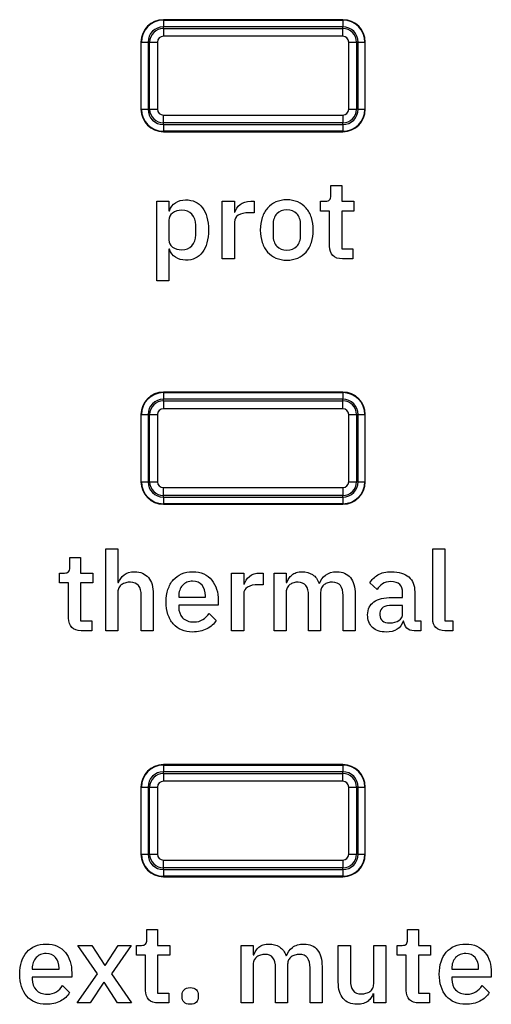
# Model space of a CAD drawing. Units: millimetres. Extents: x 5 to 1169, y 20 to 821.
# Drawn here: x 552 to 563, y 665 to 687 of the extents above; entities that cross this region are included whole.
import ezdxf

# ---------------------------------------------------------------- set-up
doc = ezdxf.new("R2010")
doc.units = ezdxf.units.MM
for name, color, linetype in [('Default', 7, 'Continuous'), ('DV1_Default', 7, 'Continuous'), ('Serigrafia', 7, 'Continuous')]:
    doc.layers.add(name, color=color, linetype=linetype)

# ---------------------------------------------------------------- blocks, each defined once
blk = doc.blocks.new('SE')
at = {"layer": 'DV1_Default', "color": 7, "linetype": 'Continuous'}
for p, q in [((559.694, 687.36), (555.694, 687.36)), ((555.194, 686.86), (555.194, 685.364)), ((560.194, 685.364), (560.194, 686.86)), ((555.694, 684.864), (559.694, 684.864)), ((559.694, 679.06), (555.694, 679.06)), ((555.194, 678.56), (555.194, 677.064)), ((560.194, 677.064), (560.194, 678.56)), ((555.694, 676.564), (559.694, 676.564)), ((559.694, 670.76), (555.694, 670.76)), ((555.194, 670.26), (555.194, 668.764)), ((560.194, 668.764), (560.194, 670.26)), ((555.694, 668.264), (559.694, 668.264))]:
    blk.add_line(p, q, dxfattribs=at)
at = {"layer": 'DV1_Default', "color": 7}
for p, q in [((555.694, 687.36), (555.694, 687.35)), ((555.694, 687.35), (559.694, 687.35)), ((555.694, 687.35), (555.694, 687.201)), ((555.694, 687.165), (555.694, 687.201)), ((559.694, 687.201), (555.694, 687.201)), ((555.694, 687.165), (559.694, 687.165)), ((555.694, 687.165), (555.694, 686.99)), ((559.694, 687.35), (559.694, 687.36)), ((559.694, 687.35), (559.694, 687.201)), ((559.694, 687.165), (559.694, 687.201)), ((559.694, 686.99), (559.694, 687.165)), ((559.694, 686.99), (555.694, 686.99)), ((555.203, 686.86), (555.194, 686.86)), ((555.203, 685.364), (555.203, 686.86)), ((555.203, 686.86), (555.353, 686.86)), ((555.388, 686.86), (555.353, 686.86)), ((555.353, 686.86), (555.353, 685.364)), ((555.388, 685.364), (555.388, 686.86)), ((555.388, 686.86), (555.563, 686.86)), ((555.563, 686.86), (555.563, 685.364)), ((559.824, 685.364), (559.824, 686.86)), ((559.824, 686.86), (559.999, 686.86)), ((559.999, 686.86), (559.999, 685.364)), ((560.035, 686.86), (559.999, 686.86)), ((560.035, 685.364), (560.035, 686.86)), ((560.035, 686.86), (560.184, 686.86)), ((560.194, 686.86), (560.184, 686.86)), ((560.184, 686.86), (560.184, 685.364)), ((555.194, 685.364), (555.203, 685.364)), ((555.203, 685.364), (555.353, 685.364)), ((555.388, 685.364), (555.353, 685.364)), ((555.388, 685.364), (555.563, 685.364)), ((555.694, 685.233), (559.694, 685.233)), ((555.694, 685.058), (555.694, 685.233)), ((559.694, 685.233), (559.694, 685.058)), ((559.824, 685.364), (559.999, 685.364)), ((560.035, 685.364), (559.999, 685.364)), ((560.035, 685.364), (560.184, 685.364)), ((560.184, 685.364), (560.194, 685.364)), ((559.694, 685.058), (555.694, 685.058)), ((555.694, 685.023), (555.694, 685.058)), ((555.694, 685.023), (559.694, 685.023)), ((555.694, 685.023), (555.694, 684.873)), ((559.694, 685.023), (559.694, 685.058)), ((559.694, 685.023), (559.694, 684.873)), ((555.694, 684.873), (555.694, 684.864)), ((559.694, 684.873), (555.694, 684.873)), ((559.694, 684.864), (559.694, 684.873)), ((555.694, 679.06), (555.694, 679.05)), ((555.694, 679.05), (559.694, 679.05)), ((555.694, 679.05), (555.694, 678.901)), ((559.694, 679.05), (559.694, 679.06)), ((559.694, 679.05), (559.694, 678.901)), ((555.694, 678.865), (555.694, 678.901)), ((559.694, 678.901), (555.694, 678.901)), ((555.694, 678.865), (559.694, 678.865)), ((555.694, 678.865), (555.694, 678.69)), ((559.694, 678.865), (559.694, 678.901)), ((559.694, 678.69), (559.694, 678.865)), ((559.694, 678.69), (555.694, 678.69)), ((555.203, 678.56), (555.194, 678.56)), ((555.203, 677.064), (555.203, 678.56)), ((555.203, 678.56), (555.353, 678.56)), ((555.388, 678.56), (555.353, 678.56)), ((555.353, 678.56), (555.353, 677.064)), ((555.388, 677.064), (555.388, 678.56)), ((555.388, 678.56), (555.563, 678.56)), ((555.563, 678.56), (555.563, 677.064)), ((559.824, 677.064), (559.824, 678.56)), ((559.824, 678.56), (559.999, 678.56)), ((559.999, 678.56), (559.999, 677.064)), ((560.035, 678.56), (559.999, 678.56)), ((560.035, 677.064), (560.035, 678.56)), ((560.035, 678.56), (560.184, 678.56)), ((560.194, 678.56), (560.184, 678.56)), ((560.184, 678.56), (560.184, 677.064)), ((555.194, 677.064), (555.203, 677.064)), ((555.203, 677.064), (555.353, 677.064)), ((555.388, 677.064), (555.353, 677.064)), ((555.388, 677.064), (555.563, 677.064)), ((559.824, 677.064), (559.999, 677.064)), ((560.035, 677.064), (559.999, 677.064)), ((560.035, 677.064), (560.184, 677.064)), ((560.184, 677.064), (560.194, 677.064)), ((555.694, 676.933), (559.694, 676.933)), ((555.694, 676.758), (555.694, 676.933)), ((559.694, 676.933), (559.694, 676.758)), ((559.694, 676.758), (555.694, 676.758)), ((555.694, 676.723), (555.694, 676.758)), ((555.694, 676.723), (559.694, 676.723)), ((555.694, 676.723), (555.694, 676.573)), ((559.694, 676.723), (559.694, 676.758)), ((559.694, 676.723), (559.694, 676.573)), ((555.694, 676.573), (555.694, 676.564)), ((559.694, 676.573), (555.694, 676.573)), ((559.694, 676.564), (559.694, 676.573)), ((555.694, 670.76), (555.694, 670.75)), ((555.694, 670.75), (559.694, 670.75)), ((555.694, 670.75), (555.694, 670.601)), ((559.694, 670.75), (559.694, 670.76)), ((559.694, 670.75), (559.694, 670.601)), ((555.694, 670.565), (555.694, 670.601)), ((559.694, 670.601), (555.694, 670.601)), ((555.694, 670.565), (559.694, 670.565)), ((555.694, 670.565), (555.694, 670.39)), ((559.694, 670.565), (559.694, 670.601)), ((559.694, 670.39), (559.694, 670.565)), ((555.203, 670.26), (555.194, 670.26)), ((555.203, 668.764), (555.203, 670.26)), ((555.203, 670.26), (555.353, 670.26)), ((555.388, 670.26), (555.353, 670.26)), ((555.353, 670.26), (555.353, 668.764)), ((555.388, 668.764), (555.388, 670.26)), ((555.388, 670.26), (555.563, 670.26)), ((555.563, 670.26), (555.563, 668.764)), ((559.694, 670.39), (555.694, 670.39)), ((559.824, 668.764), (559.824, 670.26)), ((559.824, 670.26), (559.999, 670.26)), ((559.999, 670.26), (559.999, 668.764)), ((560.035, 670.26), (559.999, 670.26)), ((560.035, 668.764), (560.035, 670.26)), ((560.035, 670.26), (560.184, 670.26)), ((560.194, 670.26), (560.184, 670.26)), ((560.184, 670.26), (560.184, 668.764)), ((555.194, 668.764), (555.203, 668.764)), ((555.203, 668.764), (555.353, 668.764)), ((555.388, 668.764), (555.353, 668.764)), ((555.388, 668.764), (555.563, 668.764)), ((559.824, 668.764), (559.999, 668.764)), ((560.035, 668.764), (559.999, 668.764)), ((560.035, 668.764), (560.184, 668.764)), ((560.184, 668.764), (560.194, 668.764)), ((555.694, 668.633), (559.694, 668.633)), ((555.694, 668.458), (555.694, 668.633)), ((559.694, 668.633), (559.694, 668.458)), ((559.694, 668.458), (555.694, 668.458)), ((555.694, 668.423), (555.694, 668.458)), ((555.694, 668.423), (559.694, 668.423)), ((555.694, 668.423), (555.694, 668.273)), ((559.694, 668.423), (559.694, 668.458)), ((559.694, 668.423), (559.694, 668.273)), ((555.694, 668.273), (555.694, 668.264)), ((559.694, 668.273), (555.694, 668.273)), ((559.694, 668.264), (559.694, 668.273))]:
    blk.add_line(p, q, dxfattribs=at)
at = {"layer": 'DV1_Default', "color": 7, "linetype": 'Continuous'}
for centre, start, end in [((555.694, 686.86), 90, 180), ((559.694, 686.86), 0, 90), ((555.694, 685.364), 180, 270), ((559.694, 685.364), 270, 0), ((555.694, 678.56), 90, 180), ((559.694, 678.56), 0, 90), ((555.694, 677.064), 180, 270), ((559.694, 677.064), 270, 0), ((555.694, 670.26), 90, 180), ((559.694, 670.26), 0, 90), ((555.694, 668.764), 180, 270), ((559.694, 668.764), 270, 0)]:
    blk.add_arc(centre, 0.5, start, end, dxfattribs=at)
at = {"layer": 'DV1_Default', "color": 7}
for centre, radius, start, end in [((555.694, 686.86), 0.49, 90, 180), ((555.694, 686.86), 0.341, 90, 180), ((555.694, 686.86), 0.305, 90, 180), ((559.694, 686.86), 0.49, 0, 90), ((559.694, 686.86), 0.341, 0, 90), ((559.694, 686.86), 0.305, 0, 90), ((555.694, 686.86), 0.13, 90, 180), ((559.694, 686.86), 0.13, 0, 90), ((555.694, 685.364), 0.49, 180, 270), ((555.694, 685.364), 0.341, 180, 270), ((555.694, 685.364), 0.305, 180, 270), ((555.694, 685.364), 0.13, 180, 270), ((559.694, 685.364), 0.13, 270, 0), ((559.694, 685.364), 0.305, 270, 0), ((559.694, 685.364), 0.49, 270, 0), ((559.694, 685.364), 0.341, 270, 0), ((555.694, 678.56), 0.49, 90, 180), ((559.694, 678.56), 0.49, 0, 90), ((555.694, 678.56), 0.341, 90, 180), ((555.694, 678.56), 0.305, 90, 180), ((559.694, 678.56), 0.341, 0, 90), ((559.694, 678.56), 0.305, 0, 90), ((555.694, 678.56), 0.13, 90, 180), ((559.694, 678.56), 0.13, 0, 90), ((555.694, 677.064), 0.49, 180, 270), ((555.694, 677.064), 0.341, 180, 270), ((555.694, 677.064), 0.305, 180, 270), ((555.694, 677.064), 0.13, 180, 270), ((559.694, 677.064), 0.13, 270, 0), ((559.694, 677.064), 0.305, 270, 0), ((559.694, 677.064), 0.49, 270, 0), ((559.694, 677.064), 0.341, 270, 0), ((555.694, 670.26), 0.49, 90, 180), ((559.694, 670.26), 0.49, 0, 90), ((555.694, 670.26), 0.341, 90, 180), ((555.694, 670.26), 0.305, 90, 180), ((559.694, 670.26), 0.341, 0, 90), ((559.694, 670.26), 0.305, 0, 90), ((555.694, 670.26), 0.13, 90, 180), ((559.694, 670.26), 0.13, 0, 90), ((555.694, 668.764), 0.49, 180, 270), ((555.694, 668.764), 0.341, 180, 270), ((555.694, 668.764), 0.305, 180, 270), ((555.694, 668.764), 0.13, 180, 270), ((559.694, 668.764), 0.13, 270, 0), ((559.694, 668.764), 0.305, 270, 0), ((559.694, 668.764), 0.49, 270, 0), ((559.694, 668.764), 0.341, 270, 0)]:
    blk.add_arc(centre, radius, start, end, dxfattribs=at)

msp = doc.modelspace()

# ---------------------------------------------------------------- linework, layer by layer
at = {"layer": 'Serigrafia', "color": 7, "linetype": 'Continuous'}
for points in [[(559.426, 683.441), (559.426, 683.441), (559.426, 683.666), (559.426, 683.666)], [(559.426, 683.666), (559.426, 683.666), (559.668, 683.666), (559.668, 683.666)], [(559.668, 683.666), (559.668, 683.666), (559.668, 683.315), (559.668, 683.315)], [(555.546, 683.315), (555.546, 683.315), (555.816, 683.315), (555.816, 683.315)], [(555.546, 681.537), (555.546, 681.537), (555.546, 683.315), (555.546, 683.315)], [(555.816, 683.315), (555.816, 683.315), (555.816, 683.103), (555.816, 683.103)], [(557.008, 682.031), (557.008, 682.031), (557.008, 683.315), (557.008, 683.315)], [(557.008, 683.315), (557.008, 683.315), (557.278, 683.315), (557.278, 683.315)], [(557.278, 683.315), (557.278, 683.315), (557.278, 683.068), (557.278, 683.068)], [(557.643, 683.315), (557.643, 683.315), (557.715, 683.315), (557.715, 683.315)], [(557.715, 683.315), (557.715, 683.315), (557.715, 683.056), (557.715, 683.056)], [(559.199, 683.095), (559.199, 683.095), (559.199, 683.315), (559.199, 683.315)], [(559.199, 683.315), (559.199, 683.315), (559.307, 683.315), (559.307, 683.315)], [(559.668, 683.315), (559.668, 683.315), (559.937, 683.315), (559.937, 683.315)], [(559.937, 683.315), (559.937, 683.315), (559.937, 683.095), (559.937, 683.095)], [(555.816, 683.103), (555.816, 683.103), (555.828, 683.103), (555.828, 683.103)], [(557.278, 683.068), (557.278, 683.068), (557.29, 683.068), (557.29, 683.068)], [(557.715, 683.056), (557.715, 683.056), (557.608, 683.056), (557.608, 683.056)], [(559.399, 683.095), (559.399, 683.095), (559.199, 683.095), (559.199, 683.095)], [(559.399, 682.31), (559.399, 682.31), (559.399, 683.095), (559.399, 683.095)], [(559.937, 683.095), (559.937, 683.095), (559.668, 683.095), (559.668, 683.095)], [(559.668, 683.095), (559.668, 683.095), (559.668, 682.251), (559.668, 682.251)], [(555.816, 682.893), (555.816, 682.893), (555.816, 682.453), (555.816, 682.453)], [(556.416, 682.562), (556.416, 682.562), (556.416, 682.784), (556.416, 682.784)], [(557.278, 682.851), (557.278, 682.851), (557.278, 682.031), (557.278, 682.031)], [(558.139, 682.781), (558.139, 682.781), (558.139, 682.565), (558.139, 682.565)], [(558.752, 682.565), (558.752, 682.565), (558.752, 682.781), (558.752, 682.781)], [(555.828, 682.243), (555.828, 682.243), (555.816, 682.243), (555.816, 682.243)], [(555.816, 682.243), (555.816, 682.243), (555.816, 681.537), (555.816, 681.537)], [(559.668, 682.251), (559.668, 682.251), (559.917, 682.251), (559.917, 682.251)], [(559.917, 682.251), (559.917, 682.251), (559.917, 682.031), (559.917, 682.031)], [(557.278, 682.031), (557.278, 682.031), (557.008, 682.031), (557.008, 682.031)], [(559.917, 682.031), (559.917, 682.031), (559.683, 682.031), (559.683, 682.031)], [(555.816, 681.537), (555.816, 681.537), (555.546, 681.537), (555.546, 681.537)], [(554.411, 675.572), (554.411, 675.572), (554.68, 675.572), (554.68, 675.572)], [(554.411, 673.745), (554.411, 673.745), (554.411, 675.572), (554.411, 675.572)], [(554.68, 675.572), (554.68, 675.572), (554.68, 674.816), (554.68, 674.816)], [(561.696, 674.011), (561.696, 674.011), (561.696, 675.572), (561.696, 675.572)], [(561.696, 675.572), (561.696, 675.572), (561.965, 675.572), (561.965, 675.572)], [(561.965, 675.572), (561.965, 675.572), (561.965, 673.964), (561.965, 673.964)], [(553.608, 675.155), (553.608, 675.155), (553.608, 675.379), (553.608, 675.379)], [(553.608, 675.379), (553.608, 675.379), (553.85, 675.379), (553.85, 675.379)], [(553.85, 675.379), (553.85, 675.379), (553.85, 675.029), (553.85, 675.029)], [(553.381, 674.809), (553.381, 674.809), (553.381, 675.029), (553.381, 675.029)], [(553.381, 675.029), (553.381, 675.029), (553.49, 675.029), (553.49, 675.029)], [(553.85, 675.029), (553.85, 675.029), (554.12, 675.029), (554.12, 675.029)], [(554.12, 675.029), (554.12, 675.029), (554.12, 674.809), (554.12, 674.809)], [(557.216, 673.745), (557.216, 673.745), (557.216, 675.029), (557.216, 675.029)], [(557.216, 675.029), (557.216, 675.029), (557.485, 675.029), (557.485, 675.029)], [(557.485, 675.029), (557.485, 675.029), (557.485, 674.782), (557.485, 674.782)], [(557.851, 675.029), (557.851, 675.029), (557.922, 675.029), (557.922, 675.029)], [(557.922, 675.029), (557.922, 675.029), (557.922, 674.769), (557.922, 674.769)], [(558.162, 673.745), (558.162, 673.745), (558.162, 675.029), (558.162, 675.029)], [(558.162, 675.029), (558.162, 675.029), (558.431, 675.029), (558.431, 675.029)], [(558.431, 675.029), (558.431, 675.029), (558.431, 674.816), (558.431, 674.816)], [(553.581, 674.809), (553.581, 674.809), (553.381, 674.809), (553.381, 674.809)], [(553.581, 674.024), (553.581, 674.024), (553.581, 674.809), (553.581, 674.809)], [(554.12, 674.809), (554.12, 674.809), (553.85, 674.809), (553.85, 674.809)], [(553.85, 674.809), (553.85, 674.809), (553.85, 673.964), (553.85, 673.964)], [(554.68, 674.816), (554.68, 674.816), (554.692, 674.816), (554.692, 674.816)], [(557.485, 674.782), (557.485, 674.782), (557.498, 674.782), (557.498, 674.782)], [(557.922, 674.769), (557.922, 674.769), (557.816, 674.769), (557.816, 674.769)], [(558.431, 674.816), (558.431, 674.816), (558.443, 674.816), (558.443, 674.816)], [(560.456, 674.663), (560.456, 674.663), (560.296, 674.809), (560.296, 674.809)], [(554.68, 674.606), (554.68, 674.606), (554.68, 673.745), (554.68, 673.745)], [(555.201, 673.745), (555.201, 673.745), (555.201, 674.527), (555.201, 674.527)], [(555.47, 674.559), (555.47, 674.559), (555.47, 673.745), (555.47, 673.745)], [(556.036, 674.513), (556.036, 674.513), (556.036, 674.495), (556.036, 674.495)], [(556.036, 674.495), (556.036, 674.495), (556.633, 674.495), (556.633, 674.495)], [(556.633, 674.495), (556.633, 674.495), (556.633, 674.52), (556.633, 674.52)], [(557.485, 674.564), (557.485, 674.564), (557.485, 673.745), (557.485, 673.745)], [(558.431, 674.606), (558.431, 674.606), (558.431, 673.745), (558.431, 673.745)], [(558.93, 673.745), (558.93, 673.745), (558.93, 674.527), (558.93, 674.527)], [(559.199, 674.606), (559.199, 674.606), (559.199, 673.745), (559.199, 673.745)], [(559.698, 673.745), (559.698, 673.745), (559.698, 674.527), (559.698, 674.527)], [(559.967, 674.559), (559.967, 674.559), (559.967, 673.745), (559.967, 673.745)], [(560.794, 674.483), (560.794, 674.483), (561.026, 674.483), (561.026, 674.483)], [(561.026, 674.483), (561.026, 674.483), (561.026, 674.592), (561.026, 674.592)], [(561.296, 674.609), (561.296, 674.609), (561.296, 673.964), (561.296, 673.964)], [(556.917, 674.317), (556.917, 674.317), (556.036, 674.317), (556.036, 674.317)], [(556.036, 674.317), (556.036, 674.317), (556.036, 674.276), (556.036, 674.276)], [(556.917, 674.419), (556.917, 674.419), (556.917, 674.317), (556.917, 674.317)], [(560.799, 674.31), (560.613, 674.31), (560.52, 674.252), (560.52, 674.137)], [(561.026, 674.31), (561.026, 674.31), (560.799, 674.31), (560.799, 674.31)], [(561.026, 674.125), (561.026, 674.125), (561.026, 674.31), (561.026, 674.31)], [(556.712, 674.131), (556.712, 674.131), (556.87, 673.975), (556.87, 673.975)], [(560.52, 674.137), (560.52, 674.137), (560.52, 674.093), (560.52, 674.093)], [(553.85, 673.964), (553.85, 673.964), (554.1, 673.964), (554.1, 673.964)], [(554.1, 673.964), (554.1, 673.964), (554.1, 673.745), (554.1, 673.745)], [(561.049, 673.959), (561.049, 673.959), (561.036, 673.959), (561.036, 673.959)], [(561.296, 673.964), (561.296, 673.964), (561.431, 673.964), (561.431, 673.964)], [(561.431, 673.964), (561.431, 673.964), (561.431, 673.745), (561.431, 673.745)], [(561.965, 673.964), (561.965, 673.964), (562.143, 673.964), (562.143, 673.964)], [(562.143, 673.964), (562.143, 673.964), (562.143, 673.745), (562.143, 673.745)], [(554.1, 673.745), (554.1, 673.745), (553.865, 673.745), (553.865, 673.745)], [(554.68, 673.745), (554.68, 673.745), (554.411, 673.745), (554.411, 673.745)], [(555.47, 673.745), (555.47, 673.745), (555.201, 673.745), (555.201, 673.745)], [(557.485, 673.745), (557.485, 673.745), (557.216, 673.745), (557.216, 673.745)], [(558.431, 673.745), (558.431, 673.745), (558.162, 673.745), (558.162, 673.745)], [(559.199, 673.745), (559.199, 673.745), (558.93, 673.745), (558.93, 673.745)], [(559.967, 673.745), (559.967, 673.745), (559.698, 673.745), (559.698, 673.745)], [(561.431, 673.745), (561.431, 673.745), (561.281, 673.745), (561.281, 673.745)], [(562.143, 673.745), (562.143, 673.745), (561.97, 673.745), (561.97, 673.745)], [(555.325, 666.86), (555.325, 666.86), (555.325, 667.084), (555.325, 667.084)], [(555.325, 667.084), (555.325, 667.084), (555.567, 667.084), (555.567, 667.084)], [(555.567, 667.084), (555.567, 667.084), (555.567, 666.734), (555.567, 666.734)], [(561.135, 666.86), (561.135, 666.86), (561.135, 667.084), (561.135, 667.084)], [(561.135, 667.084), (561.135, 667.084), (561.377, 667.084), (561.377, 667.084)], [(561.377, 667.084), (561.377, 667.084), (561.377, 666.734), (561.377, 666.734)], [(554.226, 666.099), (554.226, 666.099), (553.786, 666.734), (553.786, 666.734)], [(553.786, 666.734), (553.786, 666.734), (554.098, 666.734), (554.098, 666.734)], [(554.098, 666.734), (554.098, 666.734), (554.387, 666.287), (554.387, 666.287)], [(554.394, 666.287), (554.394, 666.287), (554.69, 666.734), (554.69, 666.734)], [(554.977, 666.734), (554.977, 666.734), (554.537, 666.102), (554.537, 666.102)], [(554.69, 666.734), (554.69, 666.734), (554.977, 666.734), (554.977, 666.734)], [(555.098, 666.514), (555.098, 666.514), (555.098, 666.734), (555.098, 666.734)], [(555.098, 666.734), (555.098, 666.734), (555.206, 666.734), (555.206, 666.734)], [(555.567, 666.734), (555.567, 666.734), (555.836, 666.734), (555.836, 666.734)], [(555.836, 666.734), (555.836, 666.734), (555.836, 666.514), (555.836, 666.514)], [(557.426, 665.45), (557.426, 665.45), (557.426, 666.734), (557.426, 666.734)], [(557.426, 666.734), (557.426, 666.734), (557.696, 666.734), (557.696, 666.734)], [(557.696, 666.734), (557.696, 666.734), (557.696, 666.521), (557.696, 666.521)], [(559.592, 665.916), (559.592, 665.916), (559.592, 666.734), (559.592, 666.734)], [(559.592, 666.734), (559.592, 666.734), (559.861, 666.734), (559.861, 666.734)], [(559.861, 666.734), (559.861, 666.734), (559.861, 665.951), (559.861, 665.951)], [(560.382, 665.874), (560.382, 665.874), (560.382, 666.734), (560.382, 666.734)], [(560.382, 666.734), (560.382, 666.734), (560.651, 666.734), (560.651, 666.734)], [(560.651, 666.734), (560.651, 666.734), (560.651, 665.45), (560.651, 665.45)], [(560.908, 666.514), (560.908, 666.514), (560.908, 666.734), (560.908, 666.734)], [(560.908, 666.734), (560.908, 666.734), (561.017, 666.734), (561.017, 666.734)], [(561.377, 666.734), (561.377, 666.734), (561.647, 666.734), (561.647, 666.734)], [(561.647, 666.734), (561.647, 666.734), (561.647, 666.514), (561.647, 666.514)], [(555.298, 666.514), (555.298, 666.514), (555.098, 666.514), (555.098, 666.514)], [(555.298, 665.729), (555.298, 665.729), (555.298, 666.514), (555.298, 666.514)], [(555.836, 666.514), (555.836, 666.514), (555.567, 666.514), (555.567, 666.514)], [(555.567, 666.514), (555.567, 666.514), (555.567, 665.669), (555.567, 665.669)], [(557.696, 666.521), (557.696, 666.521), (557.708, 666.521), (557.708, 666.521)], [(557.696, 666.311), (557.696, 666.311), (557.696, 665.45), (557.696, 665.45)], [(558.464, 666.311), (558.464, 666.311), (558.464, 665.45), (558.464, 665.45)], [(561.108, 666.514), (561.108, 666.514), (560.908, 666.514), (560.908, 666.514)], [(561.108, 665.729), (561.108, 665.729), (561.108, 666.514), (561.108, 666.514)], [(561.647, 666.514), (561.647, 666.514), (561.377, 666.514), (561.377, 666.514)], [(561.377, 666.514), (561.377, 666.514), (561.377, 665.669), (561.377, 665.669)], [(552.772, 666.218), (552.772, 666.218), (552.772, 666.2), (552.772, 666.2)], [(552.772, 666.2), (552.772, 666.2), (553.369, 666.2), (553.369, 666.2)], [(553.369, 666.2), (553.369, 666.2), (553.369, 666.225), (553.369, 666.225)], [(553.653, 666.124), (553.653, 666.124), (553.653, 666.023), (553.653, 666.023)], [(553.774, 665.45), (553.774, 665.45), (554.226, 666.099), (554.226, 666.099)], [(554.537, 666.102), (554.537, 666.102), (554.984, 665.45), (554.984, 665.45)], [(558.194, 665.45), (558.194, 665.45), (558.194, 666.232), (558.194, 666.232)], [(558.962, 665.45), (558.962, 665.45), (558.962, 666.232), (558.962, 666.232)], [(559.231, 666.265), (559.231, 666.265), (559.231, 665.45), (559.231, 665.45)], [(562.121, 666.218), (562.121, 666.218), (562.121, 666.2), (562.121, 666.2)], [(562.121, 666.2), (562.121, 666.2), (562.718, 666.2), (562.718, 666.2)], [(562.718, 666.2), (562.718, 666.2), (562.718, 666.225), (562.718, 666.225)], [(563.002, 666.124), (563.002, 666.124), (563.002, 666.023), (563.002, 666.023)], [(553.653, 666.023), (553.653, 666.023), (552.772, 666.023), (552.772, 666.023)], [(552.772, 666.023), (552.772, 666.023), (552.772, 665.981), (552.772, 665.981)], [(554.369, 665.916), (554.369, 665.916), (554.061, 665.45), (554.061, 665.45)], [(554.673, 665.45), (554.673, 665.45), (554.377, 665.916), (554.377, 665.916)], [(563.002, 666.023), (563.002, 666.023), (562.121, 666.023), (562.121, 666.023)], [(562.121, 666.023), (562.121, 666.023), (562.121, 665.981), (562.121, 665.981)], [(553.448, 665.836), (553.448, 665.836), (553.606, 665.68), (553.606, 665.68)], [(555.567, 665.669), (555.567, 665.669), (555.816, 665.669), (555.816, 665.669)], [(555.816, 665.669), (555.816, 665.669), (555.816, 665.45), (555.816, 665.45)], [(560.382, 665.45), (560.382, 665.45), (560.382, 665.662), (560.382, 665.662)], [(561.377, 665.669), (561.377, 665.669), (561.627, 665.669), (561.627, 665.669)], [(561.627, 665.669), (561.627, 665.669), (561.627, 665.45), (561.627, 665.45)], [(562.797, 665.836), (562.797, 665.836), (562.955, 665.68), (562.955, 665.68)], [(554.061, 665.45), (554.061, 665.45), (553.774, 665.45), (553.774, 665.45)], [(554.984, 665.45), (554.984, 665.45), (554.673, 665.45), (554.673, 665.45)], [(555.816, 665.45), (555.816, 665.45), (555.582, 665.45), (555.582, 665.45)], [(556.113, 665.588), (556.113, 665.588), (556.113, 665.625), (556.113, 665.625)], [(556.473, 665.625), (556.473, 665.625), (556.473, 665.588), (556.473, 665.588)], [(557.696, 665.45), (557.696, 665.45), (557.426, 665.45), (557.426, 665.45)], [(558.464, 665.45), (558.464, 665.45), (558.194, 665.45), (558.194, 665.45)], [(559.231, 665.45), (559.231, 665.45), (558.962, 665.45), (558.962, 665.45)], [(560.651, 665.45), (560.651, 665.45), (560.382, 665.45), (560.382, 665.45)], [(561.627, 665.45), (561.627, 665.45), (561.392, 665.45), (561.392, 665.45)]]:
    msp.add_open_spline(points, degree=3, dxfattribs=at)
for points, knots in [([(559.307, 683.315), (559.352, 683.315), (559.383, 683.325), (559.4, 683.345), (559.417, 683.365), (559.426, 683.397), (559.426, 683.441)], [0, 0, 0, 0, 0.5, 0.5, 0.5, 1, 1, 1, 1]), ([(555.828, 683.103), (555.856, 683.18), (555.902, 683.24), (555.965, 683.282), (556.028, 683.324), (556.103, 683.345), (556.189, 683.345), (556.351, 683.345), (556.477, 683.286), (556.566, 683.168), (556.655, 683.051), (556.7, 682.885), (556.7, 682.673), (556.7, 682.461), (556.655, 682.296), (556.566, 682.178), (556.477, 682.06), (556.351, 682.001), (556.189, 682.001), (556.103, 682.001), (556.028, 682.023), (555.965, 682.066), (555.902, 682.108), (555.856, 682.168), (555.828, 682.243)], [0, 0, 0, 0, 0.125, 0.125, 0.125, 0.25, 0.25, 0.25, 0.375, 0.375, 0.375, 0.5, 0.5, 0.5, 0.625, 0.625, 0.625, 0.75, 0.75, 0.75, 0.875, 0.875, 0.875, 1, 1, 1, 1]), ([(557.29, 683.068), (557.308, 683.134), (557.346, 683.192), (557.403, 683.241), (557.461, 683.29), (557.541, 683.315), (557.643, 683.315)], [0, 0, 0, 0, 0.5, 0.5, 0.5, 1, 1, 1, 1]), ([(558.446, 682.001), (558.357, 682.001), (558.276, 682.017), (558.202, 682.048), (558.129, 682.08), (558.067, 682.124), (558.016, 682.183), (557.965, 682.241), (557.925, 682.312), (557.897, 682.395), (557.869, 682.478), (557.855, 682.571), (557.855, 682.673), (557.855, 682.775), (557.869, 682.868), (557.897, 682.951), (557.925, 683.034), (557.965, 683.105), (558.016, 683.163), (558.067, 683.222), (558.129, 683.267), (558.202, 683.298), (558.276, 683.329), (558.357, 683.345), (558.446, 683.345), (558.534, 683.345), (558.615, 683.329), (558.689, 683.298), (558.762, 683.267), (558.824, 683.222), (558.875, 683.163), (558.926, 683.105), (558.966, 683.034), (558.994, 682.951), (559.022, 682.868), (559.036, 682.775), (559.036, 682.673), (559.036, 682.571), (559.022, 682.478), (558.994, 682.395), (558.966, 682.312), (558.926, 682.241), (558.875, 682.183), (558.824, 682.124), (558.762, 682.08), (558.689, 682.048), (558.615, 682.017), (558.534, 682.001), (558.446, 682.001)], [0, 0, 0, 0, 0.0625, 0.0625, 0.0625, 0.125, 0.125, 0.125, 0.1875, 0.1875, 0.1875, 0.25, 0.25, 0.25, 0.3125, 0.3125, 0.3125, 0.375, 0.375, 0.375, 0.4375, 0.4375, 0.4375, 0.5, 0.5, 0.5, 0.5625, 0.5625, 0.5625, 0.625, 0.625, 0.625, 0.6875, 0.6875, 0.6875, 0.75, 0.75, 0.75, 0.8125, 0.8125, 0.8125, 0.875, 0.875, 0.875, 0.9375, 0.9375, 0.9375, 1, 1, 1, 1]), ([(556.416, 682.784), (556.416, 682.883), (556.388, 682.962), (556.332, 683.023), (556.276, 683.083), (556.201, 683.113), (556.107, 683.113), (556.025, 683.113), (555.956, 683.092), (555.9, 683.052), (555.844, 683.012), (555.816, 682.959), (555.816, 682.893)], [0, 0, 0, 0, 0.25, 0.25, 0.25, 0.5, 0.5, 0.5, 0.75, 0.75, 0.75, 1, 1, 1, 1]), ([(557.608, 683.056), (557.501, 683.056), (557.42, 683.039), (557.363, 683.004), (557.306, 682.969), (557.278, 682.918), (557.278, 682.851)], [0, 0, 0, 0, 0.5, 0.5, 0.5, 1, 1, 1, 1]), ([(558.752, 682.781), (558.752, 682.894), (558.724, 682.979), (558.668, 683.035), (558.612, 683.092), (558.538, 683.12), (558.446, 683.12), (558.353, 683.12), (558.279, 683.092), (558.223, 683.035), (558.167, 682.979), (558.139, 682.894), (558.139, 682.781)], [0, 0, 0, 0, 0.25, 0.25, 0.25, 0.5, 0.5, 0.5, 0.75, 0.75, 0.75, 1, 1, 1, 1]), ([(556.107, 682.234), (556.201, 682.234), (556.276, 682.264), (556.332, 682.324), (556.388, 682.384), (556.416, 682.463), (556.416, 682.562)], [0, 0, 0, 0, 0.5, 0.5, 0.5, 1, 1, 1, 1]), ([(558.139, 682.565), (558.139, 682.452), (558.167, 682.367), (558.223, 682.311), (558.279, 682.255), (558.353, 682.226), (558.446, 682.226)], [0, 0, 0, 0, 0.5, 0.5, 0.5, 1, 1, 1, 1]), ([(558.446, 682.226), (558.538, 682.226), (558.612, 682.255), (558.668, 682.311), (558.724, 682.367), (558.752, 682.452), (558.752, 682.565)], [0, 0, 0, 0, 0.5, 0.5, 0.5, 1, 1, 1, 1]), ([(555.816, 682.453), (555.816, 682.387), (555.844, 682.334), (555.9, 682.294), (555.956, 682.254), (556.025, 682.234), (556.107, 682.234)], [0, 0, 0, 0, 0.5, 0.5, 0.5, 1, 1, 1, 1]), ([(559.683, 682.031), (559.589, 682.031), (559.518, 682.055), (559.47, 682.104), (559.423, 682.152), (559.399, 682.221), (559.399, 682.31)], [0, 0, 0, 0, 0.5, 0.5, 0.5, 1, 1, 1, 1]), ([(553.49, 675.029), (553.534, 675.029), (553.565, 675.039), (553.582, 675.058), (553.6, 675.078), (553.608, 675.11), (553.608, 675.155)], [0, 0, 0, 0, 0.5, 0.5, 0.5, 1, 1, 1, 1]), ([(554.692, 674.816), (554.72, 674.885), (554.763, 674.943), (554.82, 674.989), (554.876, 675.035), (554.954, 675.058), (555.053, 675.058), (555.185, 675.058), (555.287, 675.015), (555.36, 674.929), (555.434, 674.842), (555.47, 674.719), (555.47, 674.559)], [0, 0, 0, 0, 0.25, 0.25, 0.25, 0.5, 0.5, 0.5, 0.75, 0.75, 0.75, 1, 1, 1, 1]), ([(556.347, 673.715), (556.255, 673.715), (556.172, 673.731), (556.1, 673.762), (556.028, 673.793), (555.966, 673.838), (555.915, 673.896), (555.864, 673.955), (555.825, 674.026), (555.797, 674.109), (555.77, 674.192), (555.757, 674.285), (555.757, 674.387), (555.757, 674.489), (555.77, 674.581), (555.797, 674.664), (555.825, 674.748), (555.864, 674.818), (555.915, 674.877), (555.966, 674.935), (556.028, 674.98), (556.1, 675.011), (556.172, 675.043), (556.255, 675.058), (556.347, 675.058), (556.441, 675.058), (556.523, 675.042), (556.595, 675.009), (556.667, 674.976), (556.726, 674.93), (556.774, 674.872), (556.822, 674.813), (556.858, 674.745), (556.882, 674.668), (556.905, 674.591), (556.917, 674.508), (556.917, 674.419)], [0, 0, 0, 0, 0.083333, 0.083333, 0.083333, 0.166667, 0.166667, 0.166667, 0.25, 0.25, 0.25, 0.333333, 0.333333, 0.333333, 0.416667, 0.416667, 0.416667, 0.5, 0.5, 0.5, 0.583333, 0.583333, 0.583333, 0.666667, 0.666667, 0.666667, 0.75, 0.75, 0.75, 0.833333, 0.833333, 0.833333, 0.916667, 0.916667, 0.916667, 1, 1, 1, 1]), ([(557.498, 674.782), (557.516, 674.848), (557.554, 674.905), (557.611, 674.955), (557.669, 675.004), (557.749, 675.029), (557.851, 675.029)], [0, 0, 0, 0, 0.5, 0.5, 0.5, 1, 1, 1, 1]), ([(558.443, 674.816), (558.457, 674.849), (558.473, 674.88), (558.492, 674.91), (558.511, 674.94), (558.534, 674.966), (558.561, 674.988), (558.588, 675.01), (558.62, 675.027), (558.657, 675.04), (558.694, 675.052), (558.737, 675.058), (558.787, 675.058), (558.874, 675.058), (558.951, 675.037), (559.019, 674.994), (559.086, 674.951), (559.136, 674.885), (559.167, 674.797)], [0, 0, 0, 0, 0.166667, 0.166667, 0.166667, 0.333333, 0.333333, 0.333333, 0.5, 0.5, 0.5, 0.666667, 0.666667, 0.666667, 0.833333, 0.833333, 0.833333, 1, 1, 1, 1]), ([(559.174, 674.797), (559.197, 674.869), (559.242, 674.931), (559.308, 674.982), (559.374, 675.033), (559.458, 675.058), (559.562, 675.058), (559.691, 675.058), (559.79, 675.015), (559.861, 674.929), (559.932, 674.842), (559.967, 674.719), (559.967, 674.559)], [0, 0, 0, 0, 0.25, 0.25, 0.25, 0.5, 0.5, 0.5, 0.75, 0.75, 0.75, 1, 1, 1, 1]), ([(560.296, 674.809), (560.338, 674.881), (560.398, 674.941), (560.476, 674.988), (560.553, 675.035), (560.654, 675.058), (560.78, 675.058), (560.946, 675.058), (561.073, 675.02), (561.162, 674.942), (561.251, 674.865), (561.296, 674.754), (561.296, 674.609)], [0, 0, 0, 0, 0.25, 0.25, 0.25, 0.5, 0.5, 0.5, 0.75, 0.75, 0.75, 1, 1, 1, 1]), ([(555.201, 674.527), (555.201, 674.727), (555.12, 674.826), (554.959, 674.826), (554.924, 674.826), (554.89, 674.822), (554.857, 674.813), (554.823, 674.804), (554.793, 674.79), (554.766, 674.772), (554.74, 674.754), (554.719, 674.731), (554.703, 674.703), (554.688, 674.675), (554.68, 674.643), (554.68, 674.606)], [0, 0, 0, 0, 0.2, 0.2, 0.2, 0.4, 0.4, 0.4, 0.6, 0.6, 0.6, 0.8, 0.8, 0.8, 1, 1, 1, 1]), ([(556.347, 674.848), (556.301, 674.848), (556.258, 674.84), (556.22, 674.824), (556.181, 674.807), (556.148, 674.784), (556.121, 674.755), (556.094, 674.725), (556.073, 674.69), (556.058, 674.648), (556.043, 674.607), (556.036, 674.562), (556.036, 674.513)], [0, 0, 0, 0, 0.25, 0.25, 0.25, 0.5, 0.5, 0.5, 0.75, 0.75, 0.75, 1, 1, 1, 1]), ([(556.633, 674.52), (556.633, 674.619), (556.608, 674.698), (556.557, 674.758), (556.506, 674.818), (556.436, 674.848), (556.347, 674.848)], [0, 0, 0, 0, 0.5, 0.5, 0.5, 1, 1, 1, 1]), ([(557.816, 674.769), (557.709, 674.769), (557.627, 674.752), (557.571, 674.717), (557.514, 674.683), (557.485, 674.632), (557.485, 674.564)], [0, 0, 0, 0, 0.5, 0.5, 0.5, 1, 1, 1, 1]), ([(558.93, 674.527), (558.93, 674.727), (558.852, 674.826), (558.695, 674.826), (558.662, 674.826), (558.63, 674.822), (558.598, 674.813), (558.566, 674.804), (558.537, 674.79), (558.513, 674.772), (558.488, 674.754), (558.468, 674.731), (558.453, 674.703), (558.439, 674.675), (558.431, 674.643), (558.431, 674.606)], [0, 0, 0, 0, 0.2, 0.2, 0.2, 0.4, 0.4, 0.4, 0.6, 0.6, 0.6, 0.8, 0.8, 0.8, 1, 1, 1, 1]), ([(559.698, 674.527), (559.698, 674.626), (559.679, 674.701), (559.641, 674.751), (559.603, 674.801), (559.543, 674.826), (559.461, 674.826), (559.426, 674.826), (559.393, 674.822), (559.362, 674.813), (559.331, 674.804), (559.303, 674.79), (559.279, 674.772), (559.255, 674.754), (559.236, 674.731), (559.221, 674.703), (559.207, 674.675), (559.199, 674.643), (559.199, 674.606)], [0, 0, 0, 0, 0.166667, 0.166667, 0.166667, 0.333333, 0.333333, 0.333333, 0.5, 0.5, 0.5, 0.666667, 0.666667, 0.666667, 0.833333, 0.833333, 0.833333, 1, 1, 1, 1]), ([(561.026, 674.592), (561.026, 674.671), (561.005, 674.731), (560.962, 674.774), (560.919, 674.817), (560.853, 674.838), (560.762, 674.838), (560.687, 674.838), (560.625, 674.822), (560.577, 674.789), (560.529, 674.756), (560.489, 674.714), (560.456, 674.663)], [0, 0, 0, 0, 0.25, 0.25, 0.25, 0.5, 0.5, 0.5, 0.75, 0.75, 0.75, 1, 1, 1, 1]), ([(561.036, 673.959), (561.012, 673.879), (560.966, 673.818), (560.901, 673.777), (560.835, 673.735), (560.755, 673.715), (560.661, 673.715), (560.528, 673.715), (560.425, 673.749), (560.354, 673.819), (560.282, 673.888), (560.246, 673.981), (560.246, 674.098), (560.246, 674.226), (560.293, 674.322), (560.386, 674.387), (560.479, 674.451), (560.615, 674.483), (560.794, 674.483)], [0, 0, 0, 0, 0.166667, 0.166667, 0.166667, 0.333333, 0.333333, 0.333333, 0.5, 0.5, 0.5, 0.666667, 0.666667, 0.666667, 0.833333, 0.833333, 0.833333, 1, 1, 1, 1]), ([(556.036, 674.276), (556.036, 674.178), (556.065, 674.097), (556.123, 674.034), (556.182, 673.971), (556.265, 673.94), (556.374, 673.94), (556.453, 673.94), (556.52, 673.957), (556.574, 673.991), (556.628, 674.026), (556.675, 674.072), (556.712, 674.131)], [0, 0, 0, 0, 0.25, 0.25, 0.25, 0.5, 0.5, 0.5, 0.75, 0.75, 0.75, 1, 1, 1, 1]), ([(553.865, 673.745), (553.771, 673.745), (553.701, 673.769), (553.653, 673.817), (553.605, 673.866), (553.581, 673.935), (553.581, 674.024)], [0, 0, 0, 0, 0.5, 0.5, 0.5, 1, 1, 1, 1]), ([(560.52, 674.093), (560.52, 674.035), (560.54, 673.992), (560.578, 673.963), (560.617, 673.934), (560.67, 673.92), (560.738, 673.92)], [0, 0, 0, 0, 0.5, 0.5, 0.5, 1, 1, 1, 1]), ([(560.738, 673.92), (560.821, 673.92), (560.891, 673.938), (560.945, 673.975), (560.999, 674.012), (561.026, 674.062), (561.026, 674.125)], [0, 0, 0, 0, 0.5, 0.5, 0.5, 1, 1, 1, 1]), ([(561.97, 673.745), (561.878, 673.745), (561.809, 673.768), (561.764, 673.815), (561.718, 673.862), (561.696, 673.927), (561.696, 674.011)], [0, 0, 0, 0, 0.5, 0.5, 0.5, 1, 1, 1, 1]), ([(556.87, 673.975), (556.823, 673.896), (556.754, 673.833), (556.663, 673.786), (556.572, 673.738), (556.467, 673.715), (556.347, 673.715)], [0, 0, 0, 0, 0.5, 0.5, 0.5, 1, 1, 1, 1]), ([(561.281, 673.745), (561.21, 673.745), (561.156, 673.765), (561.118, 673.805), (561.08, 673.845), (561.057, 673.897), (561.049, 673.959)], [0, 0, 0, 0, 0.5, 0.5, 0.5, 1, 1, 1, 1]), ([(553.083, 665.42), (552.991, 665.42), (552.908, 665.436), (552.836, 665.467), (552.763, 665.498), (552.702, 665.543), (552.651, 665.602), (552.6, 665.66), (552.56, 665.731), (552.533, 665.814), (552.506, 665.897), (552.493, 665.99), (552.493, 666.092), (552.493, 666.194), (552.506, 666.286), (552.533, 666.37), (552.56, 666.453), (552.6, 666.523), (552.651, 666.582), (552.702, 666.64), (552.763, 666.685), (552.836, 666.716), (552.908, 666.748), (552.991, 666.763), (553.083, 666.763), (553.177, 666.763), (553.259, 666.747), (553.331, 666.714), (553.403, 666.681), (553.462, 666.635), (553.51, 666.577), (553.558, 666.518), (553.593, 666.451), (553.617, 666.373), (553.641, 666.296), (553.653, 666.213), (553.653, 666.124)], [0, 0, 0, 0, 0.083333, 0.083333, 0.083333, 0.166667, 0.166667, 0.166667, 0.25, 0.25, 0.25, 0.333333, 0.333333, 0.333333, 0.416667, 0.416667, 0.416667, 0.5, 0.5, 0.5, 0.583333, 0.583333, 0.583333, 0.666667, 0.666667, 0.666667, 0.75, 0.75, 0.75, 0.833333, 0.833333, 0.833333, 0.916667, 0.916667, 0.916667, 1, 1, 1, 1]), ([(555.206, 666.734), (555.251, 666.734), (555.282, 666.744), (555.299, 666.763), (555.316, 666.783), (555.325, 666.815), (555.325, 666.86)], [0, 0, 0, 0, 0.5, 0.5, 0.5, 1, 1, 1, 1]), ([(557.708, 666.521), (557.721, 666.554), (557.737, 666.586), (557.756, 666.615), (557.775, 666.645), (557.798, 666.671), (557.825, 666.693), (557.852, 666.715), (557.884, 666.733), (557.921, 666.745), (557.959, 666.757), (558.002, 666.763), (558.051, 666.763), (558.138, 666.763), (558.216, 666.742), (558.283, 666.699), (558.351, 666.656), (558.4, 666.591), (558.431, 666.502)], [0, 0, 0, 0, 0.166667, 0.166667, 0.166667, 0.333333, 0.333333, 0.333333, 0.5, 0.5, 0.5, 0.666667, 0.666667, 0.666667, 0.833333, 0.833333, 0.833333, 1, 1, 1, 1]), ([(558.439, 666.502), (558.462, 666.574), (558.506, 666.636), (558.572, 666.687), (558.638, 666.738), (558.723, 666.763), (558.827, 666.763), (558.955, 666.763), (559.055, 666.72), (559.125, 666.634), (559.196, 666.547), (559.231, 666.424), (559.231, 666.265)], [0, 0, 0, 0, 0.25, 0.25, 0.25, 0.5, 0.5, 0.5, 0.75, 0.75, 0.75, 1, 1, 1, 1]), ([(561.017, 666.734), (561.061, 666.734), (561.092, 666.744), (561.11, 666.763), (561.127, 666.783), (561.135, 666.815), (561.135, 666.86)], [0, 0, 0, 0, 0.5, 0.5, 0.5, 1, 1, 1, 1]), ([(562.432, 665.42), (562.34, 665.42), (562.257, 665.436), (562.185, 665.467), (562.113, 665.498), (562.051, 665.543), (562, 665.602), (561.949, 665.66), (561.91, 665.731), (561.882, 665.814), (561.855, 665.897), (561.842, 665.99), (561.842, 666.092), (561.842, 666.194), (561.855, 666.286), (561.882, 666.37), (561.91, 666.453), (561.949, 666.523), (562, 666.582), (562.051, 666.64), (562.113, 666.685), (562.185, 666.716), (562.257, 666.748), (562.34, 666.763), (562.432, 666.763), (562.526, 666.763), (562.608, 666.747), (562.68, 666.714), (562.752, 666.681), (562.811, 666.635), (562.859, 666.577), (562.907, 666.518), (562.943, 666.451), (562.967, 666.373), (562.99, 666.296), (563.002, 666.213), (563.002, 666.124)], [0, 0, 0, 0, 0.083333, 0.083333, 0.083333, 0.166667, 0.166667, 0.166667, 0.25, 0.25, 0.25, 0.333333, 0.333333, 0.333333, 0.416667, 0.416667, 0.416667, 0.5, 0.5, 0.5, 0.583333, 0.583333, 0.583333, 0.666667, 0.666667, 0.666667, 0.75, 0.75, 0.75, 0.833333, 0.833333, 0.833333, 0.916667, 0.916667, 0.916667, 1, 1, 1, 1]), ([(553.083, 666.553), (553.037, 666.553), (552.994, 666.545), (552.956, 666.529), (552.917, 666.512), (552.884, 666.489), (552.857, 666.46), (552.83, 666.43), (552.809, 666.395), (552.794, 666.353), (552.779, 666.312), (552.772, 666.267), (552.772, 666.218)], [0, 0, 0, 0, 0.25, 0.25, 0.25, 0.5, 0.5, 0.5, 0.75, 0.75, 0.75, 1, 1, 1, 1]), ([(553.369, 666.225), (553.369, 666.324), (553.344, 666.403), (553.293, 666.463), (553.242, 666.523), (553.172, 666.553), (553.083, 666.553)], [0, 0, 0, 0, 0.5, 0.5, 0.5, 1, 1, 1, 1]), ([(558.194, 666.232), (558.194, 666.432), (558.116, 666.531), (557.96, 666.531), (557.927, 666.531), (557.894, 666.527), (557.862, 666.518), (557.83, 666.509), (557.802, 666.495), (557.777, 666.477), (557.752, 666.459), (557.733, 666.436), (557.718, 666.408), (557.703, 666.38), (557.696, 666.348), (557.696, 666.311)], [0, 0, 0, 0, 0.2, 0.2, 0.2, 0.4, 0.4, 0.4, 0.6, 0.6, 0.6, 0.8, 0.8, 0.8, 1, 1, 1, 1]), ([(558.962, 666.232), (558.962, 666.331), (558.943, 666.406), (558.906, 666.456), (558.868, 666.506), (558.808, 666.531), (558.725, 666.531), (558.691, 666.531), (558.658, 666.527), (558.626, 666.518), (558.595, 666.509), (558.568, 666.495), (558.544, 666.477), (558.52, 666.459), (558.501, 666.436), (558.486, 666.408), (558.471, 666.38), (558.464, 666.348), (558.464, 666.311)], [0, 0, 0, 0, 0.166667, 0.166667, 0.166667, 0.333333, 0.333333, 0.333333, 0.5, 0.5, 0.5, 0.666667, 0.666667, 0.666667, 0.833333, 0.833333, 0.833333, 1, 1, 1, 1]), ([(562.432, 666.553), (562.386, 666.553), (562.343, 666.545), (562.305, 666.529), (562.266, 666.512), (562.233, 666.489), (562.206, 666.46), (562.179, 666.43), (562.158, 666.395), (562.143, 666.353), (562.128, 666.312), (562.121, 666.267), (562.121, 666.218)], [0, 0, 0, 0, 0.25, 0.25, 0.25, 0.5, 0.5, 0.5, 0.75, 0.75, 0.75, 1, 1, 1, 1]), ([(562.718, 666.225), (562.718, 666.324), (562.693, 666.403), (562.642, 666.463), (562.591, 666.523), (562.521, 666.553), (562.432, 666.553)], [0, 0, 0, 0, 0.5, 0.5, 0.5, 1, 1, 1, 1]), ([(552.772, 665.981), (552.772, 665.883), (552.801, 665.802), (552.859, 665.739), (552.918, 665.676), (553.001, 665.645), (553.11, 665.645), (553.189, 665.645), (553.256, 665.662), (553.31, 665.696), (553.364, 665.731), (553.41, 665.777), (553.448, 665.836)], [0, 0, 0, 0, 0.25, 0.25, 0.25, 0.5, 0.5, 0.5, 0.75, 0.75, 0.75, 1, 1, 1, 1]), ([(560.372, 665.662), (560.361, 665.631), (560.346, 665.6), (560.327, 665.571), (560.308, 665.541), (560.284, 665.515), (560.255, 665.493), (560.226, 665.471), (560.192, 665.453), (560.151, 665.44), (560.111, 665.427), (560.064, 665.42), (560.012, 665.42), (559.878, 665.42), (559.775, 665.463), (559.702, 665.548), (559.629, 665.634), (559.592, 665.757), (559.592, 665.916)], [0, 0, 0, 0, 0.166667, 0.166667, 0.166667, 0.333333, 0.333333, 0.333333, 0.5, 0.5, 0.5, 0.666667, 0.666667, 0.666667, 0.833333, 0.833333, 0.833333, 1, 1, 1, 1]), ([(559.861, 665.951), (559.861, 665.752), (559.943, 665.652), (560.108, 665.652), (560.143, 665.652), (560.176, 665.657), (560.209, 665.666), (560.242, 665.675), (560.272, 665.688), (560.297, 665.706), (560.323, 665.725), (560.343, 665.748), (560.359, 665.776), (560.374, 665.804), (560.382, 665.837), (560.382, 665.874)], [0, 0, 0, 0, 0.2, 0.2, 0.2, 0.4, 0.4, 0.4, 0.6, 0.6, 0.6, 0.8, 0.8, 0.8, 1, 1, 1, 1]), ([(562.121, 665.981), (562.121, 665.883), (562.15, 665.802), (562.208, 665.739), (562.267, 665.676), (562.35, 665.645), (562.459, 665.645), (562.538, 665.645), (562.605, 665.662), (562.659, 665.696), (562.713, 665.731), (562.76, 665.777), (562.797, 665.836)], [0, 0, 0, 0, 0.25, 0.25, 0.25, 0.5, 0.5, 0.5, 0.75, 0.75, 0.75, 1, 1, 1, 1]), ([(553.606, 665.68), (553.558, 665.601), (553.489, 665.538), (553.399, 665.491), (553.308, 665.443), (553.203, 665.42), (553.083, 665.42)], [0, 0, 0, 0, 0.5, 0.5, 0.5, 1, 1, 1, 1]), ([(555.582, 665.45), (555.488, 665.45), (555.417, 665.474), (555.369, 665.522), (555.322, 665.571), (555.298, 665.64), (555.298, 665.729)], [0, 0, 0, 0, 0.5, 0.5, 0.5, 1, 1, 1, 1]), ([(556.113, 665.625), (556.113, 665.673), (556.127, 665.713), (556.157, 665.745), (556.187, 665.777), (556.232, 665.793), (556.293, 665.793), (556.354, 665.793), (556.399, 665.777), (556.429, 665.745), (556.458, 665.713), (556.473, 665.673), (556.473, 665.625)], [0, 0, 0, 0, 0.25, 0.25, 0.25, 0.5, 0.5, 0.5, 0.75, 0.75, 0.75, 1, 1, 1, 1]), ([(561.392, 665.45), (561.298, 665.45), (561.228, 665.474), (561.18, 665.522), (561.132, 665.571), (561.108, 665.64), (561.108, 665.729)], [0, 0, 0, 0, 0.5, 0.5, 0.5, 1, 1, 1, 1]), ([(562.955, 665.68), (562.908, 665.601), (562.839, 665.538), (562.748, 665.491), (562.657, 665.443), (562.552, 665.42), (562.432, 665.42)], [0, 0, 0, 0, 0.5, 0.5, 0.5, 1, 1, 1, 1]), ([(556.293, 665.42), (556.232, 665.42), (556.187, 665.436), (556.157, 665.468), (556.127, 665.5), (556.113, 665.54), (556.113, 665.588)], [0, 0, 0, 0, 0.5, 0.5, 0.5, 1, 1, 1, 1]), ([(556.473, 665.588), (556.473, 665.54), (556.458, 665.5), (556.429, 665.468), (556.399, 665.436), (556.354, 665.42), (556.293, 665.42)], [0, 0, 0, 0, 0.5, 0.5, 0.5, 1, 1, 1, 1])]:
    msp.add_open_spline(points, degree=3, knots=knots, dxfattribs=at)

# ---------------------------------------------------------------- block references
at = {"layer": 'Default'}
msp.add_blockref('SE', (0, 0), dxfattribs=at)

doc.saveas('drawing.dxf')
